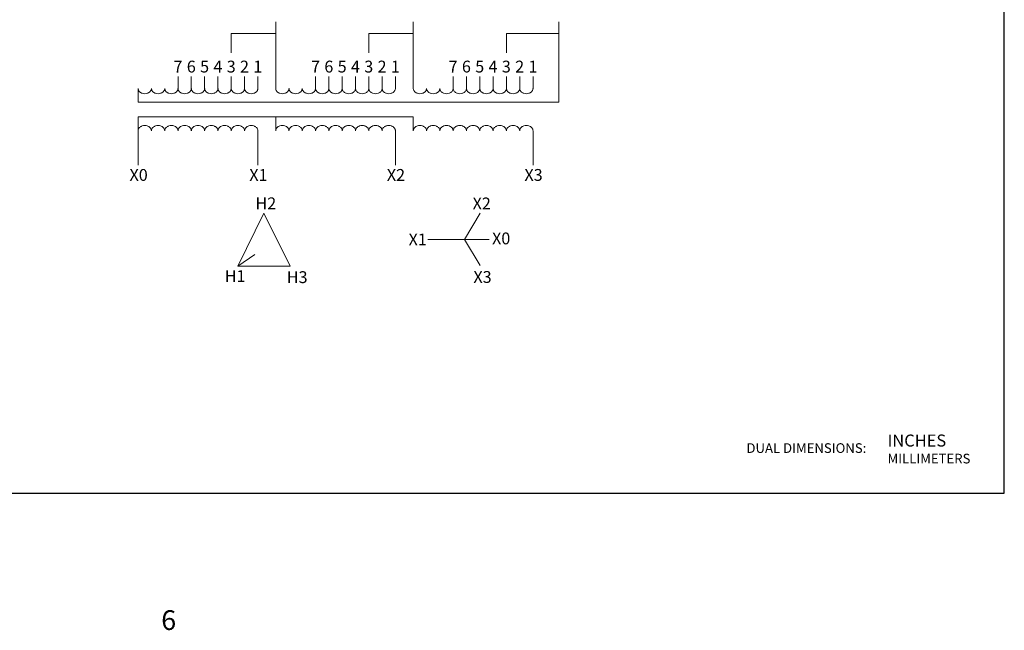
# Model space of a CAD drawing. Units: inches. Extents: x -27 to 328, y -1 to 141.
# Drawn here: x 278 to 328, y -1 to 29 of the extents above; entities that cross this region are included whole.
import ezdxf
from ezdxf.enums import TextEntityAlignment as Align

# ---------------------------------------------------------------- set-up
doc = ezdxf.new("R2010")
doc.units = ezdxf.units.IN
doc.header["$MEASUREMENT"] = 0
for name, color, linetype, lineweight in [('CONTINUOUS1', 7, 'Continuous', 20), ('DIM', 2, 'Continuous', 20), ('TEXT1', 3, 'Continuous', 20)]:
    doc.layers.add(name, color=color, linetype=linetype, lineweight=lineweight)
doc.layers.add('VIEWPORT', color=9, linetype='Continuous', plot=False)
doc.styles.add('RomanS', font='romans.shx')

msp = doc.modelspace()

# ---------------------------------------------------------------- linework, layer by layer
at = {"layer": 'CONTINUOUS1'}
for p, q in [((291.045, 25.988), (291.045, 29.357)), ((298.022, 25.988), (298.022, 29.357)), ((305.406, 25.281), (305.406, 29.357)), ((291.045, 28.769), (288.792, 28.769)), ((288.792, 28.769), (288.792, 27.791)), ((298.022, 28.769), (295.77, 28.769)), ((295.77, 28.769), (295.77, 27.791)), ((305.406, 28.769), (302.747, 28.769)), ((302.747, 28.769), (302.747, 27.791)), ((286.092, 25.988), (286.092, 26.597)), ((286.767, 25.988), (286.767, 26.597)), ((287.442, 25.988), (287.442, 26.597)), ((288.117, 25.988), (288.117, 26.597)), ((288.792, 25.988), (288.792, 26.597)), ((289.467, 25.988), (289.467, 26.597)), ((290.142, 26.597), (290.142, 25.988)), ((293.07, 25.988), (293.07, 26.597)), ((293.745, 25.988), (293.745, 26.597)), ((294.42, 25.988), (294.42, 26.597)), ((295.095, 25.988), (295.095, 26.597)), ((295.77, 25.988), (295.77, 26.597)), ((296.445, 25.988), (296.445, 26.597)), ((297.12, 26.597), (297.12, 25.988)), ((300.047, 25.988), (300.047, 26.597)), ((300.722, 25.988), (300.722, 26.597)), ((301.397, 25.988), (301.397, 26.597)), ((302.072, 25.988), (302.072, 26.597)), ((302.747, 25.988), (302.747, 26.597)), ((303.422, 25.988), (303.422, 26.597)), ((304.097, 26.597), (304.097, 25.988)), ((284.067, 25.988), (284.067, 25.281)), ((284.067, 25.281), (305.406, 25.281)), ((298.022, 24.545), (284.067, 24.545)), ((284.067, 24.545), (284.067, 23.839)), ((291.045, 23.839), (291.045, 24.545)), ((298.022, 23.839), (298.022, 24.545)), ((284.067, 23.839), (284.067, 22.087)), ((290.142, 23.839), (290.142, 22.087)), ((297.12, 22.087), (297.12, 23.839)), ((304.097, 22.087), (304.097, 23.839)), ((290.449, 19.662), (289.12, 16.978)), ((291.778, 16.978), (290.449, 19.662)), ((301.423, 19.662), (300.615, 18.333)), ((300.615, 18.333), (298.766, 18.333)), ((300.615, 18.333), (301.423, 17.005)), ((300.615, 18.333), (301.877, 18.333)), ((289.12, 16.978), (289.993, 17.561)), ((289.12, 16.978), (291.778, 16.978))]:
    msp.add_line(p, q, dxfattribs=at)
for centre, radius, start, end in [((284.286, 25.988), 0.218, 180.0375, 194.0004), ((284.524, 25.988), 0.218, 346.0002, 359.9632), ((284.961, 25.988), 0.218, 180.0375, 194.0004), ((285.199, 25.988), 0.218, 346.0002, 359.9632), ((285.636, 25.988), 0.218, 180.0375, 194.0004), ((285.874, 25.988), 0.218, 346.0002, 359.9632), ((286.311, 25.988), 0.218, 180.0375, 194.0004), ((286.549, 25.988), 0.218, 346.0002, 359.9632), ((286.986, 25.988), 0.218, 180.0375, 194.0004), ((287.224, 25.988), 0.218, 346.0002, 359.9632), ((287.661, 25.988), 0.218, 180.0375, 194.0004), ((287.899, 25.988), 0.218, 346.0002, 359.9632), ((288.336, 25.988), 0.218, 180.0375, 194.0004), ((288.574, 25.988), 0.218, 346.0002, 359.9632), ((289.011, 25.988), 0.218, 180.0375, 194.0004), ((289.249, 25.988), 0.218, 346.0002, 359.9632), ((289.686, 25.988), 0.218, 180.0375, 194.0004), ((289.924, 25.988), 0.218, 346.0002, 359.9632), ((291.263, 25.988), 0.218, 180.0375, 194.0004), ((291.502, 25.988), 0.218, 346.0002, 359.9632), ((291.938, 25.988), 0.218, 180.0375, 194.0004), ((292.177, 25.988), 0.218, 346.0002, 359.9632), ((292.613, 25.988), 0.218, 180.0375, 194.0004), ((292.852, 25.988), 0.218, 346.0002, 359.9632), ((293.288, 25.988), 0.218, 180.0375, 194.0004), ((293.527, 25.988), 0.218, 346.0002, 359.9632), ((293.963, 25.988), 0.218, 180.0375, 194.0004), ((294.202, 25.988), 0.218, 346.0002, 359.9632), ((294.638, 25.988), 0.218, 180.0375, 194.0004), ((294.877, 25.988), 0.218, 346.0002, 359.9632), ((295.313, 25.988), 0.218, 180.0375, 194.0004), ((295.552, 25.988), 0.218, 346.0002, 359.9632), ((295.988, 25.988), 0.218, 180.0375, 194.0004), ((296.227, 25.988), 0.218, 346.0002, 359.9632), ((296.663, 25.988), 0.218, 180.0376, 194.0004), ((296.902, 25.988), 0.218, 346.0002, 359.9632), ((298.241, 25.988), 0.218, 180.0376, 194.0004), ((298.479, 25.988), 0.218, 346.0002, 359.9632), ((298.916, 25.988), 0.218, 180.0376, 194.0004), ((299.154, 25.988), 0.218, 346.0002, 359.9632), ((299.591, 25.988), 0.218, 180.0376, 194.0004), ((299.829, 25.988), 0.218, 346.0002, 359.9632), ((300.266, 25.988), 0.218, 180.0376, 194.0004), ((300.504, 25.988), 0.218, 346.0002, 359.9633), ((300.941, 25.988), 0.218, 180.0376, 194.0004), ((301.179, 25.988), 0.218, 346.0002, 359.9633), ((301.616, 25.988), 0.218, 180.0376, 194.0004), ((301.854, 25.988), 0.218, 346.0002, 359.9633), ((302.291, 25.988), 0.218, 180.0376, 194.0004), ((302.529, 25.988), 0.218, 346.0002, 359.9633), ((302.966, 25.988), 0.218, 180.0376, 194.0004), ((303.204, 25.988), 0.218, 346.0002, 359.9633), ((303.641, 25.988), 0.218, 180.0376, 194.0004), ((303.879, 25.988), 0.218, 346.0002, 359.9633), ((284.299, 25.991), 0.232, 194.0608, 207.4715), ((284.322, 26.003), 0.258, 207.5007, 219.9964), ((284.349, 26.026), 0.293, 219.9957, 231.4664), ((284.374, 26.057), 0.333, 231.4467, 241.98), ((284.392, 26.091), 0.372, 241.9516, 251.7443), ((284.404, 26.128), 0.41, 251.7913, 270.125), ((284.406, 26.128), 0.41, 269.8749, 288.2086), ((284.417, 26.091), 0.372, 288.2556, 298.0483), ((284.436, 26.057), 0.333, 298.0199, 308.5533), ((284.461, 26.026), 0.293, 308.5336, 320.0044), ((284.488, 26.003), 0.258, 320.0037, 332.4996), ((284.511, 25.991), 0.232, 332.5288, 345.9397), ((284.974, 25.991), 0.232, 194.0608, 207.4715), ((284.997, 26.003), 0.258, 207.5007, 219.9964), ((285.024, 26.026), 0.293, 219.9957, 231.4664), ((285.049, 26.057), 0.333, 231.4467, 241.98), ((285.067, 26.091), 0.372, 241.9516, 251.7443), ((285.079, 26.128), 0.41, 251.7913, 270.125), ((285.081, 26.128), 0.41, 269.8749, 288.2086), ((285.092, 26.091), 0.372, 288.2556, 298.0483), ((285.111, 26.057), 0.333, 298.0199, 308.5533), ((285.136, 26.026), 0.293, 308.5336, 320.0044), ((285.163, 26.003), 0.258, 320.0037, 332.4996), ((285.186, 25.991), 0.232, 332.5288, 345.9397), ((285.649, 25.991), 0.232, 194.0608, 207.4715), ((285.672, 26.003), 0.258, 207.5007, 219.9964), ((285.699, 26.026), 0.293, 219.9957, 231.4664), ((285.724, 26.057), 0.333, 231.4467, 241.98), ((285.742, 26.091), 0.372, 241.9516, 251.7443), ((285.754, 26.128), 0.41, 251.7913, 270.125), ((285.756, 26.128), 0.41, 269.8749, 288.2086), ((285.767, 26.091), 0.372, 288.2556, 298.0483), ((285.786, 26.057), 0.333, 298.0199, 308.5533), ((285.811, 26.026), 0.293, 308.5336, 320.0044), ((285.838, 26.003), 0.258, 320.0037, 332.4996), ((285.861, 25.991), 0.232, 332.5288, 345.9397), ((286.324, 25.991), 0.232, 194.0608, 207.4715), ((286.347, 26.003), 0.258, 207.5007, 219.9964), ((286.374, 26.026), 0.293, 219.9957, 231.4664), ((286.399, 26.057), 0.333, 231.4467, 241.98), ((286.417, 26.091), 0.372, 241.9516, 251.7442), ((286.429, 26.128), 0.41, 251.7913, 270.125), ((286.431, 26.128), 0.41, 269.8749, 288.2086), ((286.442, 26.091), 0.372, 288.2556, 298.0483), ((286.461, 26.057), 0.333, 298.0199, 308.5533), ((286.486, 26.026), 0.293, 308.5336, 320.0044), ((286.513, 26.003), 0.258, 320.0037, 332.4996), ((286.536, 25.991), 0.232, 332.5289, 345.9397), ((286.999, 25.991), 0.232, 194.0608, 207.4715), ((287.022, 26.003), 0.258, 207.5007, 219.9964), ((287.049, 26.026), 0.293, 219.9957, 231.4664), ((287.074, 26.057), 0.333, 231.4467, 241.98), ((287.092, 26.091), 0.372, 241.9516, 251.7442), ((287.104, 26.128), 0.41, 251.7913, 270.125), ((287.106, 26.128), 0.41, 269.8749, 288.2086), ((287.117, 26.091), 0.372, 288.2556, 298.0483), ((287.136, 26.057), 0.333, 298.0199, 308.5533), ((287.161, 26.026), 0.293, 308.5336, 320.0044), ((287.188, 26.003), 0.258, 320.0037, 332.4996), ((287.211, 25.991), 0.232, 332.5289, 345.9397), ((287.674, 25.991), 0.232, 194.0608, 207.4715), ((287.697, 26.003), 0.258, 207.5007, 219.9964), ((287.724, 26.026), 0.293, 219.9957, 231.4664), ((287.749, 26.057), 0.333, 231.4467, 241.98), ((287.767, 26.091), 0.372, 241.9516, 251.7442), ((287.779, 26.128), 0.41, 251.7913, 270.125), ((287.781, 26.128), 0.41, 269.8749, 288.2086), ((287.792, 26.091), 0.372, 288.2556, 298.0483), ((287.811, 26.057), 0.333, 298.0199, 308.5533), ((287.836, 26.026), 0.293, 308.5336, 320.0044), ((287.863, 26.003), 0.258, 320.0037, 332.4996), ((287.886, 25.991), 0.232, 332.5289, 345.9397), ((288.349, 25.991), 0.232, 194.0608, 207.4715), ((288.372, 26.003), 0.258, 207.5007, 219.9964), ((288.399, 26.026), 0.293, 219.9957, 231.4664), ((288.424, 26.057), 0.333, 231.4467, 241.98), ((288.442, 26.091), 0.372, 241.9516, 251.7442), ((288.454, 26.128), 0.41, 251.7913, 270.125), ((288.456, 26.128), 0.41, 269.8749, 288.2086), ((288.467, 26.091), 0.372, 288.2556, 298.0483), ((288.486, 26.057), 0.333, 298.0199, 308.5533), ((288.511, 26.026), 0.293, 308.5336, 320.0044), ((288.538, 26.003), 0.258, 320.0037, 332.4996), ((288.561, 25.991), 0.232, 332.5289, 345.9397), ((289.024, 25.991), 0.232, 194.0608, 207.4715), ((289.047, 26.003), 0.258, 207.5007, 219.9964), ((289.074, 26.026), 0.293, 219.9957, 231.4664), ((289.099, 26.057), 0.333, 231.4467, 241.98), ((289.117, 26.091), 0.372, 241.9516, 251.7442), ((289.129, 26.128), 0.41, 251.7913, 270.125), ((289.131, 26.128), 0.41, 269.8749, 288.2086), ((289.142, 26.091), 0.372, 288.2556, 298.0483), ((289.161, 26.057), 0.333, 298.0199, 308.5533), ((289.186, 26.026), 0.293, 308.5336, 320.0044), ((289.213, 26.003), 0.258, 320.0037, 332.4996), ((289.236, 25.991), 0.232, 332.5289, 345.9397), ((289.699, 25.991), 0.232, 194.0608, 207.4715), ((289.722, 26.003), 0.258, 207.5007, 219.9964), ((289.749, 26.026), 0.293, 219.9957, 231.4664), ((289.774, 26.057), 0.333, 231.4467, 241.98), ((289.792, 26.091), 0.372, 241.9516, 251.7442), ((289.804, 26.128), 0.41, 251.7913, 270.125), ((289.806, 26.128), 0.41, 269.8749, 288.2086), ((289.817, 26.091), 0.372, 288.2556, 298.0483), ((289.836, 26.057), 0.333, 298.0199, 308.5533), ((289.861, 26.026), 0.293, 308.5336, 320.0044), ((289.888, 26.003), 0.258, 320.0037, 332.4996), ((289.911, 25.991), 0.232, 332.5289, 345.9397), ((291.276, 25.991), 0.232, 194.0608, 207.4715), ((291.299, 26.003), 0.258, 207.5007, 219.9964), ((291.326, 26.026), 0.293, 219.9957, 231.4664), ((291.351, 26.057), 0.333, 231.4467, 241.98), ((291.37, 26.091), 0.372, 241.9516, 251.7442), ((291.381, 26.128), 0.41, 251.7913, 270.125), ((291.383, 26.128), 0.41, 269.8749, 288.2085), ((291.395, 26.091), 0.372, 288.2556, 298.0483), ((291.413, 26.057), 0.333, 298.0199, 308.5533), ((291.438, 26.026), 0.293, 308.5336, 320.0044), ((291.465, 26.003), 0.258, 320.0037, 332.4996), ((291.488, 25.991), 0.232, 332.5289, 345.9397), ((291.951, 25.991), 0.232, 194.0608, 207.4715), ((291.974, 26.003), 0.258, 207.5007, 219.9964), ((292.001, 26.026), 0.293, 219.9957, 231.4664), ((292.026, 26.057), 0.333, 231.4467, 241.98), ((292.045, 26.091), 0.372, 241.9516, 251.7442), ((292.056, 26.128), 0.41, 251.7913, 270.125), ((292.058, 26.128), 0.41, 269.8749, 288.2085), ((292.07, 26.091), 0.372, 288.2556, 298.0483), ((292.088, 26.057), 0.333, 298.0199, 308.5533), ((292.113, 26.026), 0.293, 308.5336, 320.0044), ((292.14, 26.003), 0.258, 320.0037, 332.4996), ((292.163, 25.991), 0.232, 332.5289, 345.9397), ((292.626, 25.991), 0.232, 194.0608, 207.4715), ((292.649, 26.003), 0.258, 207.5007, 219.9964), ((292.676, 26.026), 0.293, 219.9957, 231.4664), ((292.701, 26.057), 0.333, 231.4467, 241.98), ((292.72, 26.091), 0.372, 241.9516, 251.7442), ((292.731, 26.128), 0.41, 251.7913, 270.125), ((292.733, 26.128), 0.41, 269.8749, 288.2085), ((292.745, 26.091), 0.372, 288.2556, 298.0483), ((292.763, 26.057), 0.333, 298.0199, 308.5533), ((292.788, 26.026), 0.293, 308.5336, 320.0044), ((292.815, 26.003), 0.258, 320.0037, 332.4996), ((292.838, 25.991), 0.232, 332.5289, 345.9397), ((293.301, 25.991), 0.232, 194.0608, 207.4715), ((293.324, 26.003), 0.258, 207.5007, 219.9964), ((293.351, 26.026), 0.293, 219.9957, 231.4664), ((293.376, 26.057), 0.333, 231.4467, 241.98), ((293.395, 26.091), 0.372, 241.9516, 251.7442), ((293.406, 26.128), 0.41, 251.7913, 270.125), ((293.408, 26.128), 0.41, 269.8749, 288.2085), ((293.42, 26.091), 0.372, 288.2556, 298.0483), ((293.438, 26.057), 0.333, 298.0199, 308.5533), ((293.463, 26.026), 0.293, 308.5336, 320.0044), ((293.49, 26.003), 0.258, 320.0037, 332.4996), ((293.513, 25.991), 0.232, 332.5289, 345.9397), ((293.976, 25.991), 0.232, 194.0608, 207.4715), ((293.999, 26.003), 0.258, 207.5007, 219.9964), ((294.026, 26.026), 0.293, 219.9957, 231.4664), ((294.051, 26.057), 0.333, 231.4467, 241.98), ((294.07, 26.091), 0.372, 241.9516, 251.7442), ((294.081, 26.128), 0.41, 251.7913, 270.125), ((294.083, 26.128), 0.41, 269.8749, 288.2085), ((294.095, 26.091), 0.372, 288.2556, 298.0483), ((294.113, 26.057), 0.333, 298.0199, 308.5533), ((294.138, 26.026), 0.293, 308.5336, 320.0044), ((294.165, 26.003), 0.258, 320.0037, 332.4996), ((294.188, 25.991), 0.232, 332.5289, 345.9397), ((294.651, 25.991), 0.232, 194.0609, 207.4715), ((294.674, 26.003), 0.258, 207.5007, 219.9964), ((294.701, 26.026), 0.293, 219.9957, 231.4664), ((294.726, 26.057), 0.333, 231.4467, 241.98), ((294.745, 26.091), 0.372, 241.9516, 251.7442), ((294.756, 26.128), 0.41, 251.7913, 270.125), ((294.758, 26.128), 0.41, 269.8749, 288.2085), ((294.77, 26.091), 0.372, 288.2556, 298.0483), ((294.788, 26.057), 0.333, 298.0199, 308.5533), ((294.813, 26.026), 0.293, 308.5336, 320.0044), ((294.84, 26.003), 0.258, 320.0037, 332.4996), ((294.863, 25.991), 0.232, 332.5289, 345.9397), ((295.326, 25.991), 0.232, 194.0609, 207.4715), ((295.349, 26.003), 0.258, 207.5007, 219.9964), ((295.376, 26.026), 0.293, 219.9957, 231.4664), ((295.401, 26.057), 0.333, 231.4467, 241.98), ((295.42, 26.091), 0.372, 241.9516, 251.7442), ((295.431, 26.128), 0.41, 251.7913, 270.125), ((295.433, 26.128), 0.41, 269.8749, 288.2085), ((295.445, 26.091), 0.372, 288.2556, 298.0483), ((295.463, 26.057), 0.333, 298.0199, 308.5533), ((295.488, 26.026), 0.293, 308.5336, 320.0044), ((295.515, 26.003), 0.258, 320.0037, 332.4996), ((295.538, 25.991), 0.232, 332.5289, 345.9397), ((296.001, 25.991), 0.232, 194.0609, 207.4715), ((296.024, 26.003), 0.258, 207.5007, 219.9964), ((296.051, 26.026), 0.293, 219.9957, 231.4664), ((296.076, 26.057), 0.333, 231.4467, 241.98), ((296.095, 26.091), 0.372, 241.9516, 251.7442), ((296.106, 26.128), 0.41, 251.7913, 270.125), ((296.108, 26.128), 0.41, 269.8749, 288.2085), ((296.12, 26.091), 0.372, 288.2556, 298.0483), ((296.138, 26.057), 0.333, 298.0199, 308.5533), ((296.163, 26.026), 0.293, 308.5336, 320.0044), ((296.19, 26.003), 0.258, 320.0037, 332.4996), ((296.213, 25.991), 0.232, 332.5289, 345.9397), ((296.676, 25.991), 0.232, 194.0609, 207.4715), ((296.699, 26.003), 0.258, 207.5007, 219.9964), ((296.726, 26.026), 0.293, 219.9957, 231.4664), ((296.751, 26.057), 0.333, 231.4467, 241.98), ((296.77, 26.091), 0.372, 241.9516, 251.7442), ((296.781, 26.128), 0.41, 251.7913, 270.125), ((296.783, 26.128), 0.41, 269.8749, 288.2085), ((296.795, 26.091), 0.372, 288.2556, 298.0483), ((296.813, 26.057), 0.333, 298.0199, 308.5533), ((296.838, 26.026), 0.293, 308.5336, 320.0044), ((296.865, 26.003), 0.258, 320.0037, 332.4996), ((296.888, 25.991), 0.232, 332.5289, 345.9397), ((298.254, 25.991), 0.232, 194.0609, 207.4715), ((298.277, 26.003), 0.258, 207.5007, 219.9964), ((298.304, 26.026), 0.293, 219.9957, 231.4664), ((298.329, 26.057), 0.333, 231.4467, 241.98), ((298.347, 26.091), 0.372, 241.9516, 251.7442), ((298.359, 26.128), 0.41, 251.7913, 270.125), ((298.361, 26.128), 0.41, 269.8749, 288.2085), ((298.373, 26.091), 0.372, 288.2556, 298.0483), ((298.391, 26.057), 0.333, 298.0199, 308.5533), ((298.416, 26.026), 0.293, 308.5336, 320.0044), ((298.443, 26.003), 0.258, 320.0037, 332.4996), ((298.466, 25.991), 0.232, 332.5289, 345.9397), ((298.929, 25.991), 0.232, 194.0609, 207.4715), ((298.952, 26.003), 0.258, 207.5007, 219.9964), ((298.979, 26.026), 0.293, 219.9957, 231.4664), ((299.004, 26.057), 0.333, 231.4467, 241.98), ((299.022, 26.091), 0.372, 241.9516, 251.7442), ((299.034, 26.128), 0.41, 251.7913, 270.125), ((299.036, 26.128), 0.41, 269.8749, 288.2085), ((299.048, 26.091), 0.372, 288.2556, 298.0483), ((299.066, 26.057), 0.333, 298.0199, 308.5533), ((299.091, 26.026), 0.293, 308.5336, 320.0044), ((299.118, 26.003), 0.258, 320.0037, 332.4996), ((299.141, 25.991), 0.232, 332.5289, 345.9397), ((299.604, 25.991), 0.232, 194.0609, 207.4715), ((299.627, 26.003), 0.258, 207.5007, 219.9964), ((299.654, 26.026), 0.293, 219.9957, 231.4664), ((299.679, 26.057), 0.333, 231.4467, 241.98), ((299.697, 26.091), 0.372, 241.9516, 251.7442), ((299.709, 26.128), 0.41, 251.7913, 270.125), ((299.711, 26.128), 0.41, 269.8749, 288.2085), ((299.723, 26.091), 0.372, 288.2556, 298.0483), ((299.741, 26.057), 0.333, 298.0199, 308.5533), ((299.766, 26.026), 0.293, 308.5336, 320.0044), ((299.793, 26.003), 0.258, 320.0037, 332.4996), ((299.816, 25.991), 0.232, 332.5289, 345.9397), ((300.279, 25.991), 0.232, 194.0609, 207.4715), ((300.302, 26.003), 0.258, 207.5007, 219.9964), ((300.329, 26.026), 0.293, 219.9957, 231.4664), ((300.354, 26.057), 0.333, 231.4467, 241.98), ((300.372, 26.091), 0.372, 241.9516, 251.7442), ((300.384, 26.128), 0.41, 251.7913, 270.125), ((300.386, 26.128), 0.41, 269.8749, 288.2085), ((300.398, 26.091), 0.372, 288.2556, 298.0483), ((300.416, 26.057), 0.333, 298.0199, 308.5533), ((300.441, 26.026), 0.293, 308.5336, 320.0044), ((300.468, 26.003), 0.258, 320.0037, 332.4996), ((300.491, 25.991), 0.232, 332.5289, 345.9397), ((300.954, 25.991), 0.232, 194.0609, 207.4715), ((300.977, 26.003), 0.258, 207.5007, 219.9964), ((301.004, 26.026), 0.293, 219.9957, 231.4664), ((301.029, 26.057), 0.333, 231.4467, 241.98), ((301.047, 26.091), 0.372, 241.9516, 251.7442), ((301.059, 26.128), 0.41, 251.7913, 270.125), ((301.061, 26.128), 0.41, 269.8749, 288.2085), ((301.073, 26.091), 0.372, 288.2556, 298.0483), ((301.091, 26.057), 0.333, 298.0199, 308.5533), ((301.116, 26.026), 0.293, 308.5336, 320.0044), ((301.143, 26.003), 0.258, 320.0037, 332.4996), ((301.166, 25.991), 0.232, 332.5289, 345.9397), ((301.629, 25.991), 0.232, 194.0609, 207.4715), ((301.652, 26.003), 0.258, 207.5007, 219.9964), ((301.679, 26.026), 0.293, 219.9957, 231.4664), ((301.704, 26.057), 0.333, 231.4467, 241.98), ((301.722, 26.091), 0.372, 241.9516, 251.7442), ((301.734, 26.128), 0.41, 251.7913, 270.125), ((301.736, 26.128), 0.41, 269.8749, 288.2085), ((301.748, 26.091), 0.372, 288.2556, 298.0483), ((301.766, 26.057), 0.333, 298.0199, 308.5533), ((301.791, 26.026), 0.293, 308.5336, 320.0044), ((301.818, 26.003), 0.258, 320.0037, 332.4996), ((301.841, 25.991), 0.232, 332.5289, 345.9397), ((302.304, 25.991), 0.232, 194.0609, 207.4715), ((302.327, 26.003), 0.258, 207.5008, 219.9964), ((302.354, 26.026), 0.293, 219.9957, 231.4664), ((302.379, 26.057), 0.333, 231.4467, 241.98), ((302.397, 26.091), 0.372, 241.9516, 251.7442), ((302.409, 26.128), 0.41, 251.7913, 270.125), ((302.411, 26.128), 0.41, 269.8749, 288.2085), ((302.423, 26.091), 0.372, 288.2556, 298.0483), ((302.441, 26.057), 0.333, 298.0199, 308.5533), ((302.466, 26.026), 0.293, 308.5336, 320.0044), ((302.493, 26.003), 0.258, 320.0037, 332.4996), ((302.516, 25.991), 0.232, 332.5289, 345.9397), ((302.979, 25.991), 0.232, 194.0609, 207.4715), ((303.002, 26.003), 0.258, 207.5008, 219.9964), ((303.029, 26.026), 0.293, 219.9957, 231.4664), ((303.054, 26.057), 0.333, 231.4467, 241.98), ((303.072, 26.091), 0.372, 241.9516, 251.7442), ((303.084, 26.128), 0.41, 251.7913, 270.125), ((303.086, 26.128), 0.41, 269.8749, 288.2085), ((303.098, 26.091), 0.372, 288.2556, 298.0483), ((303.116, 26.057), 0.333, 298.0199, 308.5533), ((303.141, 26.026), 0.293, 308.5336, 320.0044), ((303.168, 26.003), 0.258, 320.0037, 332.4996), ((303.191, 25.991), 0.232, 332.5289, 345.9398), ((303.654, 25.991), 0.232, 194.0609, 207.4715), ((303.677, 26.003), 0.258, 207.5008, 219.9964), ((303.704, 26.026), 0.293, 219.9957, 231.4664), ((303.729, 26.057), 0.333, 231.4467, 241.98), ((303.747, 26.091), 0.372, 241.9516, 251.7442), ((303.759, 26.128), 0.41, 251.7913, 270.125), ((303.761, 26.128), 0.41, 269.8749, 288.2085), ((303.773, 26.091), 0.372, 288.2556, 298.0483), ((303.791, 26.057), 0.333, 298.0199, 308.5533), ((303.816, 26.026), 0.293, 308.5336, 320.0044), ((303.843, 26.003), 0.258, 320.0037, 332.4996), ((303.866, 25.991), 0.232, 332.5289, 345.9398), ((284.322, 23.823), 0.258, 140.0036, 152.4994), ((284.349, 23.8), 0.293, 128.5336, 140.0044), ((284.374, 23.769), 0.333, 118.0199, 128.5533), ((284.392, 23.735), 0.372, 108.2556, 118.0484), ((284.404, 23.698), 0.41, 89.8747, 108.2085), ((284.406, 23.698), 0.41, 71.7916, 90.1254), ((284.417, 23.735), 0.372, 61.9517, 71.7445), ((284.436, 23.769), 0.333, 51.4467, 61.9802), ((284.461, 23.8), 0.293, 39.9955, 51.4664), ((284.488, 23.823), 0.258, 27.5003, 39.9962), ((284.997, 23.823), 0.258, 140.0036, 152.4994), ((285.024, 23.8), 0.293, 128.5336, 140.0044), ((285.049, 23.769), 0.333, 118.0199, 128.5533), ((285.067, 23.735), 0.372, 108.2556, 118.0484), ((285.079, 23.698), 0.41, 89.8747, 108.2085), ((285.081, 23.698), 0.41, 71.7916, 90.1254), ((285.092, 23.735), 0.372, 61.9517, 71.7445), ((285.111, 23.769), 0.333, 51.4467, 61.9802), ((285.136, 23.8), 0.293, 39.9955, 51.4664), ((285.163, 23.823), 0.258, 27.5003, 39.9962), ((285.672, 23.823), 0.258, 140.0036, 152.4994), ((285.699, 23.8), 0.293, 128.5336, 140.0044), ((285.724, 23.769), 0.333, 118.0199, 128.5533), ((285.742, 23.735), 0.372, 108.2556, 118.0484), ((285.754, 23.698), 0.41, 89.8747, 108.2085), ((285.756, 23.698), 0.41, 71.7916, 90.1254), ((285.767, 23.735), 0.372, 61.9517, 71.7445), ((285.786, 23.769), 0.333, 51.4467, 61.9802), ((285.811, 23.8), 0.293, 39.9955, 51.4664), ((285.838, 23.823), 0.258, 27.5003, 39.9962), ((286.347, 23.823), 0.258, 140.0036, 152.4994), ((286.374, 23.8), 0.293, 128.5336, 140.0044), ((286.399, 23.769), 0.333, 118.0199, 128.5533), ((286.417, 23.735), 0.372, 108.2556, 118.0484), ((286.429, 23.698), 0.41, 89.8747, 108.2085), ((286.431, 23.698), 0.41, 71.7916, 90.1254), ((286.442, 23.735), 0.372, 61.9517, 71.7445), ((286.461, 23.769), 0.333, 51.4467, 61.9802), ((286.486, 23.8), 0.293, 39.9955, 51.4664), ((286.513, 23.823), 0.258, 27.5003, 39.9962), ((287.022, 23.823), 0.258, 140.0036, 152.4994), ((287.049, 23.8), 0.293, 128.5336, 140.0043), ((287.074, 23.769), 0.333, 118.0199, 128.5533), ((287.092, 23.735), 0.372, 108.2556, 118.0484), ((287.104, 23.698), 0.41, 89.8747, 108.2085), ((287.106, 23.698), 0.41, 71.7916, 90.1254), ((287.117, 23.735), 0.372, 61.9517, 71.7445), ((287.136, 23.769), 0.333, 51.4467, 61.9802), ((287.161, 23.8), 0.293, 39.9955, 51.4664), ((287.188, 23.823), 0.258, 27.5003, 39.9962), ((287.697, 23.823), 0.258, 140.0036, 152.4994), ((287.724, 23.8), 0.293, 128.5336, 140.0043), ((287.749, 23.769), 0.333, 118.0199, 128.5533), ((287.767, 23.735), 0.372, 108.2556, 118.0484), ((287.779, 23.698), 0.41, 89.8747, 108.2085), ((287.781, 23.698), 0.41, 71.7916, 90.1254), ((287.792, 23.735), 0.372, 61.9517, 71.7445), ((287.811, 23.769), 0.333, 51.4467, 61.9802), ((287.836, 23.8), 0.293, 39.9955, 51.4664), ((287.863, 23.823), 0.258, 27.5003, 39.9962), ((288.372, 23.823), 0.258, 140.0036, 152.4994), ((288.399, 23.8), 0.293, 128.5336, 140.0043), ((288.424, 23.769), 0.333, 118.0199, 128.5533), ((288.442, 23.735), 0.372, 108.2556, 118.0484), ((288.454, 23.698), 0.41, 89.8747, 108.2085), ((288.456, 23.698), 0.41, 71.7916, 90.1254), ((288.467, 23.735), 0.372, 61.9517, 71.7445), ((288.486, 23.769), 0.333, 51.4467, 61.9802), ((288.511, 23.8), 0.293, 39.9955, 51.4664), ((288.538, 23.823), 0.258, 27.5003, 39.9962), ((289.047, 23.823), 0.258, 140.0036, 152.4994), ((289.074, 23.8), 0.293, 128.5336, 140.0043), ((289.099, 23.769), 0.333, 118.0199, 128.5533), ((289.117, 23.735), 0.372, 108.2556, 118.0484), ((289.129, 23.698), 0.41, 89.8747, 108.2085), ((289.131, 23.698), 0.41, 71.7916, 90.1254), ((289.142, 23.735), 0.372, 61.9517, 71.7445), ((289.161, 23.769), 0.333, 51.4467, 61.9802), ((289.186, 23.8), 0.293, 39.9955, 51.4664), ((289.213, 23.823), 0.258, 27.5003, 39.9962), ((289.722, 23.823), 0.258, 140.0036, 152.4994), ((289.749, 23.8), 0.293, 128.5336, 140.0043), ((289.774, 23.769), 0.333, 118.0199, 128.5533), ((289.792, 23.735), 0.372, 108.2556, 118.0484), ((289.804, 23.698), 0.41, 89.8747, 108.2085), ((289.806, 23.698), 0.41, 71.7916, 90.1254), ((289.817, 23.735), 0.372, 61.9517, 71.7445), ((289.836, 23.769), 0.333, 51.4467, 61.9802), ((289.861, 23.8), 0.293, 39.9955, 51.4664), ((289.888, 23.823), 0.258, 27.5003, 39.9962), ((291.299, 23.823), 0.258, 140.0036, 152.4994), ((291.326, 23.8), 0.293, 128.5336, 140.0043), ((291.351, 23.769), 0.333, 118.0199, 128.5533), ((291.37, 23.735), 0.372, 108.2556, 118.0484), ((291.381, 23.698), 0.41, 89.8747, 108.2085), ((291.383, 23.698), 0.41, 71.7916, 90.1254), ((291.395, 23.735), 0.372, 61.9517, 71.7445), ((291.413, 23.769), 0.333, 51.4467, 61.9802), ((291.438, 23.8), 0.293, 39.9955, 51.4664), ((291.465, 23.823), 0.258, 27.5003, 39.9962), ((291.974, 23.823), 0.258, 140.0036, 152.4994), ((292.001, 23.8), 0.293, 128.5336, 140.0043), ((292.026, 23.769), 0.333, 118.0199, 128.5533), ((292.045, 23.735), 0.372, 108.2556, 118.0484), ((292.056, 23.698), 0.41, 89.8747, 108.2085), ((292.058, 23.698), 0.41, 71.7916, 90.1254), ((292.07, 23.735), 0.372, 61.9517, 71.7445), ((292.088, 23.769), 0.333, 51.4467, 61.9802), ((292.113, 23.8), 0.293, 39.9955, 51.4664), ((292.14, 23.823), 0.258, 27.5003, 39.9962), ((292.649, 23.823), 0.258, 140.0036, 152.4994), ((292.676, 23.8), 0.293, 128.5336, 140.0043), ((292.701, 23.769), 0.333, 118.0199, 128.5533), ((292.72, 23.735), 0.372, 108.2556, 118.0484), ((292.731, 23.698), 0.41, 89.8747, 108.2085), ((292.733, 23.698), 0.41, 71.7916, 90.1254), ((292.745, 23.735), 0.372, 61.9517, 71.7445), ((292.763, 23.769), 0.333, 51.4467, 61.9802), ((292.788, 23.8), 0.293, 39.9955, 51.4664), ((292.815, 23.823), 0.258, 27.5003, 39.9962), ((293.324, 23.823), 0.258, 140.0036, 152.4994), ((293.351, 23.8), 0.293, 128.5336, 140.0043), ((293.376, 23.769), 0.333, 118.0199, 128.5533), ((293.395, 23.735), 0.372, 108.2556, 118.0484), ((293.406, 23.698), 0.41, 89.8747, 108.2085), ((293.408, 23.698), 0.41, 71.7916, 90.1254), ((293.42, 23.735), 0.372, 61.9517, 71.7445), ((293.438, 23.769), 0.333, 51.4467, 61.9802), ((293.463, 23.8), 0.293, 39.9955, 51.4664), ((293.49, 23.823), 0.258, 27.5003, 39.9962), ((293.999, 23.823), 0.258, 140.0036, 152.4994), ((294.026, 23.8), 0.293, 128.5336, 140.0043), ((294.051, 23.769), 0.333, 118.0199, 128.5533), ((294.07, 23.735), 0.372, 108.2556, 118.0484), ((294.081, 23.698), 0.41, 89.8747, 108.2085), ((294.083, 23.698), 0.41, 71.7916, 90.1254), ((294.095, 23.735), 0.372, 61.9517, 71.7445), ((294.113, 23.769), 0.333, 51.4467, 61.9802), ((294.138, 23.8), 0.293, 39.9955, 51.4664), ((294.165, 23.823), 0.258, 27.5003, 39.9962), ((294.674, 23.823), 0.258, 140.0036, 152.4994), ((294.701, 23.8), 0.293, 128.5336, 140.0043), ((294.726, 23.769), 0.333, 118.0199, 128.5533), ((294.745, 23.735), 0.372, 108.2556, 118.0484), ((294.756, 23.698), 0.41, 89.8747, 108.2085), ((294.758, 23.698), 0.41, 71.7916, 90.1254), ((294.77, 23.735), 0.372, 61.9517, 71.7445), ((294.788, 23.769), 0.333, 51.4467, 61.9802), ((294.813, 23.8), 0.293, 39.9955, 51.4664), ((294.84, 23.823), 0.258, 27.5003, 39.9962), ((295.349, 23.823), 0.258, 140.0036, 152.4994), ((295.376, 23.8), 0.293, 128.5336, 140.0043), ((295.401, 23.769), 0.333, 118.0199, 128.5533), ((295.42, 23.735), 0.372, 108.2556, 118.0484), ((295.431, 23.698), 0.41, 89.8747, 108.2085), ((295.433, 23.698), 0.41, 71.7916, 90.1254), ((295.445, 23.735), 0.372, 61.9517, 71.7445), ((295.463, 23.769), 0.333, 51.4467, 61.9802), ((295.488, 23.8), 0.293, 39.9955, 51.4664), ((295.515, 23.823), 0.258, 27.5003, 39.9962), ((296.024, 23.823), 0.258, 140.0036, 152.4994), ((296.051, 23.8), 0.293, 128.5336, 140.0043), ((296.076, 23.769), 0.333, 118.0199, 128.5533), ((296.095, 23.735), 0.372, 108.2556, 118.0484), ((296.106, 23.698), 0.41, 89.8747, 108.2085), ((296.108, 23.698), 0.41, 71.7916, 90.1254), ((296.12, 23.735), 0.372, 61.9517, 71.7445), ((296.138, 23.769), 0.333, 51.4467, 61.9802), ((296.163, 23.8), 0.293, 39.9955, 51.4664), ((296.19, 23.823), 0.258, 27.5003, 39.9962), ((296.699, 23.823), 0.258, 140.0036, 152.4994), ((296.726, 23.8), 0.293, 128.5336, 140.0043), ((296.751, 23.769), 0.333, 118.0199, 128.5533), ((296.77, 23.735), 0.372, 108.2556, 118.0484), ((296.781, 23.698), 0.41, 89.8747, 108.2085), ((296.783, 23.698), 0.41, 71.7916, 90.1254), ((296.795, 23.735), 0.372, 61.9517, 71.7445), ((296.813, 23.769), 0.333, 51.4467, 61.9802), ((296.838, 23.8), 0.293, 39.9955, 51.4664), ((296.865, 23.823), 0.258, 27.5003, 39.9962), ((298.277, 23.823), 0.258, 140.0036, 152.4994), ((298.304, 23.8), 0.293, 128.5336, 140.0043), ((298.329, 23.769), 0.333, 118.0199, 128.5533), ((298.347, 23.735), 0.372, 108.2556, 118.0484), ((298.359, 23.698), 0.41, 89.8747, 108.2085), ((298.361, 23.698), 0.41, 71.7916, 90.1254), ((298.373, 23.735), 0.372, 61.9517, 71.7445), ((298.391, 23.769), 0.333, 51.4467, 61.9802), ((298.416, 23.8), 0.293, 39.9955, 51.4664), ((298.443, 23.823), 0.258, 27.5003, 39.9962), ((298.952, 23.823), 0.258, 140.0036, 152.4994), ((298.979, 23.8), 0.293, 128.5336, 140.0043), ((299.004, 23.769), 0.333, 118.0199, 128.5533), ((299.022, 23.735), 0.372, 108.2556, 118.0484), ((299.034, 23.698), 0.41, 89.8747, 108.2085), ((299.036, 23.698), 0.41, 71.7916, 90.1254), ((299.048, 23.735), 0.372, 61.9517, 71.7445), ((299.066, 23.769), 0.333, 51.4467, 61.9802), ((299.091, 23.8), 0.293, 39.9955, 51.4664), ((299.118, 23.823), 0.258, 27.5003, 39.9962), ((299.627, 23.823), 0.258, 140.0036, 152.4993), ((299.654, 23.8), 0.293, 128.5336, 140.0043), ((299.679, 23.769), 0.333, 118.0199, 128.5533), ((299.697, 23.735), 0.372, 108.2556, 118.0484), ((299.709, 23.698), 0.41, 89.8747, 108.2085), ((299.711, 23.698), 0.41, 71.7916, 90.1254), ((299.723, 23.735), 0.372, 61.9517, 71.7445), ((299.741, 23.769), 0.333, 51.4467, 61.9802), ((299.766, 23.8), 0.293, 39.9955, 51.4664), ((299.793, 23.823), 0.258, 27.5003, 39.9962), ((300.302, 23.823), 0.258, 140.0036, 152.4993), ((300.329, 23.8), 0.293, 128.5336, 140.0043), ((300.354, 23.769), 0.333, 118.0199, 128.5533), ((300.372, 23.735), 0.372, 108.2556, 118.0484), ((300.384, 23.698), 0.41, 89.8747, 108.2085), ((300.386, 23.698), 0.41, 71.7916, 90.1254), ((300.398, 23.735), 0.372, 61.9517, 71.7445), ((300.416, 23.769), 0.333, 51.4467, 61.9802), ((300.441, 23.8), 0.293, 39.9955, 51.4664), ((300.468, 23.823), 0.258, 27.5003, 39.9962), ((300.977, 23.823), 0.258, 140.0036, 152.4993), ((301.004, 23.8), 0.293, 128.5336, 140.0043), ((301.029, 23.769), 0.333, 118.0199, 128.5533), ((301.047, 23.735), 0.372, 108.2556, 118.0484), ((301.059, 23.698), 0.41, 89.8747, 108.2085), ((301.061, 23.698), 0.41, 71.7916, 90.1254), ((301.073, 23.735), 0.372, 61.9517, 71.7445), ((301.091, 23.769), 0.333, 51.4467, 61.9802), ((301.116, 23.8), 0.293, 39.9955, 51.4664), ((301.143, 23.823), 0.258, 27.5003, 39.9962), ((301.652, 23.823), 0.258, 140.0036, 152.4993), ((301.679, 23.8), 0.293, 128.5336, 140.0043), ((301.704, 23.769), 0.333, 118.0199, 128.5533), ((301.722, 23.735), 0.372, 108.2556, 118.0484), ((301.734, 23.698), 0.41, 89.8747, 108.2085), ((301.736, 23.698), 0.41, 71.7916, 90.1254), ((301.748, 23.735), 0.372, 61.9517, 71.7445), ((301.766, 23.769), 0.333, 51.4467, 61.9802), ((301.791, 23.8), 0.293, 39.9955, 51.4664), ((301.818, 23.823), 0.258, 27.5003, 39.9962), ((302.327, 23.823), 0.258, 140.0036, 152.4993), ((302.354, 23.8), 0.293, 128.5336, 140.0043), ((302.379, 23.769), 0.333, 118.0199, 128.5533), ((302.397, 23.735), 0.372, 108.2556, 118.0484), ((302.409, 23.698), 0.41, 89.8747, 108.2085), ((302.411, 23.698), 0.41, 71.7916, 90.1254), ((302.423, 23.735), 0.372, 61.9517, 71.7445), ((302.441, 23.769), 0.333, 51.4467, 61.9802), ((302.466, 23.8), 0.293, 39.9955, 51.4664), ((302.493, 23.823), 0.258, 27.5003, 39.9962), ((303.002, 23.823), 0.258, 140.0036, 152.4993), ((303.029, 23.8), 0.293, 128.5336, 140.0043), ((303.054, 23.769), 0.333, 118.0199, 128.5533), ((303.072, 23.735), 0.372, 108.2556, 118.0484), ((303.084, 23.698), 0.41, 89.8747, 108.2085), ((303.086, 23.698), 0.41, 71.7916, 90.1254), ((303.098, 23.735), 0.372, 61.9517, 71.7445), ((303.116, 23.769), 0.333, 51.4467, 61.9802), ((303.141, 23.8), 0.293, 39.9955, 51.4664), ((303.168, 23.823), 0.258, 27.5003, 39.9962), ((303.677, 23.823), 0.258, 140.0036, 152.4993), ((303.704, 23.8), 0.293, 128.5336, 140.0043), ((303.729, 23.769), 0.333, 118.0199, 128.5533), ((303.747, 23.735), 0.372, 108.2556, 118.0484), ((303.759, 23.698), 0.41, 89.8747, 108.2085), ((303.761, 23.698), 0.41, 71.7916, 90.1254), ((303.773, 23.735), 0.372, 61.9517, 71.7445), ((303.791, 23.769), 0.333, 51.4467, 61.9802), ((303.816, 23.8), 0.293, 39.9955, 51.4664), ((303.843, 23.823), 0.258, 27.5003, 39.9962), ((284.286, 23.839), 0.218, 165.9997, 179.9625), ((284.299, 23.835), 0.232, 152.5286, 165.9393), ((284.511, 23.835), 0.232, 14.0602, 27.4711), ((284.524, 23.839), 0.218, 0.0368, 13.9998), ((284.961, 23.839), 0.218, 165.9997, 179.9625), ((284.974, 23.835), 0.232, 152.5286, 165.9393), ((285.186, 23.835), 0.232, 14.0602, 27.4711), ((285.199, 23.839), 0.218, 0.0368, 13.9998), ((285.636, 23.839), 0.218, 165.9997, 179.9625), ((285.649, 23.835), 0.232, 152.5286, 165.9393), ((285.861, 23.835), 0.232, 14.0602, 27.4711), ((285.874, 23.839), 0.218, 0.0368, 13.9998), ((286.311, 23.839), 0.218, 165.9997, 179.9625), ((286.324, 23.835), 0.232, 152.5286, 165.9392), ((286.536, 23.835), 0.232, 14.0602, 27.4711), ((286.549, 23.839), 0.218, 0.0368, 13.9998), ((286.986, 23.839), 0.218, 165.9997, 179.9625), ((286.999, 23.835), 0.232, 152.5286, 165.9392), ((287.211, 23.835), 0.232, 14.0602, 27.4711), ((287.224, 23.839), 0.218, 0.0368, 13.9998), ((287.661, 23.839), 0.218, 165.9997, 179.9625), ((287.674, 23.835), 0.232, 152.5286, 165.9392), ((287.886, 23.835), 0.232, 14.0602, 27.4711), ((287.899, 23.839), 0.218, 0.0368, 13.9998), ((288.336, 23.839), 0.218, 165.9997, 179.9625), ((288.349, 23.835), 0.232, 152.5286, 165.9392), ((288.561, 23.835), 0.232, 14.0602, 27.471), ((288.574, 23.839), 0.218, 0.0368, 13.9997), ((289.011, 23.839), 0.218, 165.9997, 179.9625), ((289.024, 23.835), 0.232, 152.5286, 165.9392), ((289.236, 23.835), 0.232, 14.0602, 27.471), ((289.249, 23.839), 0.218, 0.0368, 13.9997), ((289.686, 23.839), 0.218, 165.9997, 179.9625), ((289.699, 23.835), 0.232, 152.5286, 165.9392), ((289.911, 23.835), 0.232, 14.0602, 27.471), ((289.924, 23.839), 0.218, 0.0368, 13.9997), ((291.263, 23.839), 0.218, 165.9997, 179.9625), ((291.276, 23.835), 0.232, 152.5286, 165.9392), ((291.488, 23.835), 0.232, 14.0602, 27.471), ((291.502, 23.839), 0.218, 0.0368, 13.9997), ((291.938, 23.839), 0.218, 165.9997, 179.9625), ((291.951, 23.835), 0.232, 152.5286, 165.9392), ((292.163, 23.835), 0.232, 14.0602, 27.471), ((292.177, 23.839), 0.218, 0.0368, 13.9997), ((292.613, 23.839), 0.218, 165.9997, 179.9625), ((292.626, 23.835), 0.232, 152.5286, 165.9392), ((292.838, 23.835), 0.232, 14.0602, 27.471), ((292.852, 23.839), 0.218, 0.0368, 13.9997), ((293.288, 23.839), 0.218, 165.9997, 179.9625), ((293.301, 23.835), 0.232, 152.5286, 165.9392), ((293.513, 23.835), 0.232, 14.0602, 27.471), ((293.527, 23.839), 0.218, 0.0368, 13.9997), ((293.963, 23.839), 0.218, 165.9997, 179.9625), ((293.976, 23.835), 0.232, 152.5286, 165.9392), ((294.188, 23.835), 0.232, 14.0602, 27.471), ((294.202, 23.839), 0.218, 0.0368, 13.9997), ((294.638, 23.839), 0.218, 165.9997, 179.9625), ((294.651, 23.835), 0.232, 152.5286, 165.9392), ((294.863, 23.835), 0.232, 14.0602, 27.471), ((294.877, 23.839), 0.218, 0.0368, 13.9997), ((295.313, 23.839), 0.218, 165.9997, 179.9625), ((295.326, 23.835), 0.232, 152.5286, 165.9392), ((295.538, 23.835), 0.232, 14.0602, 27.471), ((295.552, 23.839), 0.218, 0.0368, 13.9997), ((295.988, 23.839), 0.218, 165.9997, 179.9625), ((296.001, 23.835), 0.232, 152.5286, 165.9392), ((296.213, 23.835), 0.232, 14.0602, 27.471), ((296.227, 23.839), 0.218, 0.0368, 13.9997), ((296.663, 23.839), 0.218, 165.9997, 179.9625), ((296.676, 23.835), 0.232, 152.5286, 165.9392), ((296.888, 23.835), 0.232, 14.0602, 27.471), ((296.902, 23.839), 0.218, 0.0368, 13.9997), ((298.241, 23.839), 0.218, 165.9997, 179.9624), ((298.254, 23.835), 0.232, 152.5286, 165.9392), ((298.466, 23.835), 0.232, 14.0602, 27.471), ((298.479, 23.839), 0.218, 0.0367, 13.9997), ((298.916, 23.839), 0.218, 165.9997, 179.9624), ((298.929, 23.835), 0.232, 152.5286, 165.9392), ((299.141, 23.835), 0.232, 14.0602, 27.471), ((299.154, 23.839), 0.218, 0.0367, 13.9997), ((299.591, 23.839), 0.218, 165.9997, 179.9624), ((299.604, 23.835), 0.232, 152.5286, 165.9392), ((299.816, 23.835), 0.232, 14.0602, 27.471), ((299.829, 23.839), 0.218, 0.0367, 13.9997), ((300.266, 23.839), 0.218, 165.9997, 179.9624), ((300.279, 23.835), 0.232, 152.5286, 165.9392), ((300.491, 23.835), 0.232, 14.0602, 27.471), ((300.504, 23.839), 0.218, 0.0367, 13.9997), ((300.941, 23.839), 0.218, 165.9997, 179.9624), ((300.954, 23.835), 0.232, 152.5286, 165.9392), ((301.166, 23.835), 0.232, 14.0602, 27.471), ((301.179, 23.839), 0.218, 0.0367, 13.9997), ((301.616, 23.839), 0.218, 165.9997, 179.9624), ((301.629, 23.835), 0.232, 152.5286, 165.9392), ((301.841, 23.835), 0.232, 14.0602, 27.471), ((301.854, 23.839), 0.218, 0.0367, 13.9997), ((302.291, 23.839), 0.218, 165.9997, 179.9624), ((302.304, 23.835), 0.232, 152.5286, 165.9392), ((302.516, 23.835), 0.232, 14.0602, 27.471), ((302.529, 23.839), 0.218, 0.0367, 13.9997), ((302.966, 23.839), 0.218, 165.9997, 179.9624), ((302.979, 23.835), 0.232, 152.5286, 165.9392), ((303.191, 23.835), 0.232, 14.0602, 27.471), ((303.204, 23.839), 0.218, 0.0367, 13.9997), ((303.641, 23.839), 0.218, 165.9997, 179.9624), ((303.654, 23.835), 0.232, 152.5286, 165.9392), ((303.866, 23.835), 0.232, 14.0602, 27.471), ((303.879, 23.839), 0.218, 0.0367, 13.9997)]:
    msp.add_arc(centre, radius, start, end, dxfattribs=at)
at = {"layer": 'VIEWPORT'}
msp.add_lwpolyline([(229.601, 0), (277.616, 0), (277.616, 5.472), (328.001, 5.472), (328.001, 60.573), (229.601, 60.573)], close=True, dxfattribs=at)

# ---------------------------------------------------------------- texts
at = {"layer": 'DIM', "insert": (285.619, -0.97), "char_height": 1, "attachment_point": 5, "style": 'RomanS'}
msp.add_mtext('\\A1;6', dxfattribs=at)
at = {"layer": 'TEXT1', "style": 'RomanS'}
for s, p in [('7', (285.862, 26.793)), ('6', (286.537, 26.793)), ('5', (287.212, 26.793)), ('4', (287.887, 26.793)), ('3', (288.562, 26.793)), ('2', (289.237, 26.793)), ('1', (289.912, 26.793)), ('7', (292.839, 26.793)), ('6', (293.514, 26.793)), ('5', (294.189, 26.793)), ('4', (294.864, 26.793)), ('3', (295.539, 26.793)), ('2', (296.214, 26.793)), ('1', (296.889, 26.793)), ('7', (299.817, 26.793)), ('6', (300.492, 26.793)), ('5', (301.167, 26.793)), ('4', (301.842, 26.793)), ('3', (302.517, 26.793)), ('2', (303.192, 26.793)), ('1', (303.867, 26.793)), ('X0', (283.633, 21.299)), ('X1', (289.708, 21.299)), ('X2', (296.685, 21.299)), ('X3', (303.663, 21.299)), ('H2', (290.021, 19.86)), ('X2', (301.033, 19.854)), ('X1', (297.787, 18.028)), ('X0', (302.021, 18.081)), ('H1', (288.463, 16.171)), ('H3', (291.611, 16.117)), ('X3', (301.075, 16.126))]:
    msp.add_text(s, height=0.6, dxfattribs=at).set_placement(p)
for s, height, p in [('DUAL DIMENSIONS:', 0.48873, (314.924, 7.751)), ('INCHES', 0.6109, (322.079, 8.133)), ('MILLIMETERS', 0.48873, (322.079, 7.217))]:
    msp.add_text(s, height=height, dxfattribs=at).set_placement(p, align=Align.MIDDLE_LEFT)

doc.saveas('drawing.dxf')
